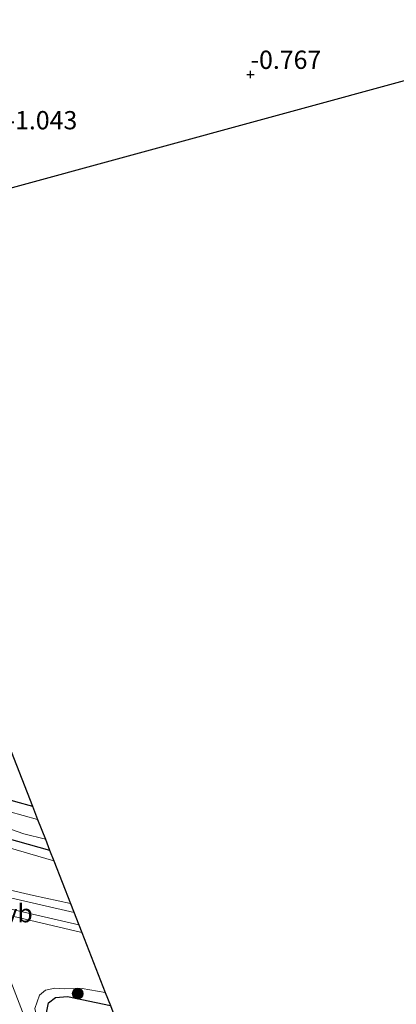
# Model space of a CAD drawing. Units: metres. Extents: x 99995 to 110008, y 412498 to 418753.
# Drawn here: x 104113 to 104164, y 413712 to 413847 of the extents above; entities that cross this region are included whole.
import ezdxf
from ezdxf.enums import TextEntityAlignment as Align

# ---------------------------------------------------------------- set-up
doc = ezdxf.new("R2010")
doc.units = ezdxf.units.M
doc.layers.get('0').update_dxf_attribs({"lineweight": 25})
for name, color, linetype, lineweight in [('B-ME-GR-BOOM-S-B1', 93, 'Continuous', 18), ('B-ME-GW-KRUINLIJN-L-B1', 93, 'Continuous', 18), ('B-ME-IE-GRASLAND-GV-B6', 93, 'Continuous', 18), ('B-ME-IE-GRONDWERKLIJN-GROND_INGERICHT-GV-B6', 253, 'Continuous', 18), ('B-ME-OG-WATER-GV-B6', 153, 'Continuous', 18), ('B-ME-SB-SPOOR-GV-B6', 253, 'Continuous', 18), ('B-ME-SB-SPOOR-L-B1', 253, 'Continuous', 18), ('B-ME-VW-MEUBILAIR_WEGMEUBILAIR-VERKEERSBORD-S-B1', 8, 'Continuous', 18)]:
    doc.layers.add(name, color=color, linetype=linetype, lineweight=lineweight)
for name, color, linetype in [('B-ME-GW-HOOGTEPUNT-S-B1', 10, 'Continuous'), ('B-ME-GW-INSTEEKWATERGANG-L-B1', 10, 'Continuous'), ('B-ME-KG-KADASTRAAL-OPNAMEDTMGRENS-L-B1', 10, 'Continuous')]:
    doc.layers.add(name, color=color, linetype=linetype)
doc.styles.add('NLCS-ISO', font='NLCS-ISO.TTF')

# ---------------------------------------------------------------- blocks, each defined once
blk = doc.blocks.new('hoogtepunt')
for p, q in [((-0.5, 0), (0.5, 0)), ((0, 0.5), (0, -0.5))]:
    blk.add_line(p, q)
blk = doc.blocks.new('boom')
h = blk.add_hatch(color=256)
edge = h.paths.add_edge_path()
edge.add_arc((0, 0), 0.75, 0, 360)
blk.add_circle((0, 0), 0.75)

msp = doc.modelspace()

# ---------------------------------------------------------------- linework, layer by layer
at = {"layer": 'B-ME-GW-INSTEEKWATERGANG-L-B1'}
for points in [[(104079.252, 413815.009, -1.24), (104101.382, 413759.958, -1.158), (104108.804, 413742.464, -1.023), (104109.619, 413741.383, -1.01), (104110.256, 413740.717, -1.01), (104111.217, 413740.167, -1.006), (104112.106, 413739.903, -1.006), (104114.428, 413739.265, -1.012)], [(104074.814, 413813.737, -1.021), (104090.928, 413773.681, -1.014), (104104.805, 413739.811, -1.014), (104106.002, 413737.793, -1.014), (104107.185, 413736.727, -1.01), (104109.054, 413735.533, -1.01), (104110.93, 413734.841, -1.01), (104116.792, 413733.215, -1.01)], [(104146.834, 413638.899, -0.81), (104144.157, 413638.267, -0.779), (104143.61, 413638.682, -0.779), (104143.337, 413639.129, -0.783), (104132.395, 413668.371, -0.736), (104121.54, 413695.865, -0.683), (104117.096, 413707.916, -0.731), (104116.339, 413710.951, -0.727), (104116.623, 413712.311, -0.727), (104117.586, 413713.016, -0.727), (104119.212, 413713.17, -0.722), (104125.115, 413711.92, -0.723)]]:
    msp.add_polyline3d(points, dxfattribs=at)
at = {"layer": 'B-ME-GW-KRUINLIJN-L-B1'}
for points in [[(104072.915, 413813.193, 0.121), (104086.998, 413779.121, -0.026), (104101.92, 413742.843, -0.087), (104104.553, 413737.882, -0.087), (104106.663, 413735.944, -0.082), (104109.966, 413733.905, -0.082), (104117.367, 413731.745, -0.081)], [(104124.411, 413713.723, -0.011), (104121.226, 413714.279, -0.039), (104118.758, 413714.21, -0.126), (104117.503, 413714.29, -0.213), (104116.235, 413714.052, -0.191), (104115.417, 413713.364, -0.161), (104114.781, 413711.523, -0.078), (104115.21, 413709.65, -0.073), (104123.859, 413687.728, 0.043), (104134.765, 413659.072, 0.013), (104141.615, 413639.617, -0.052), (104142.349, 413638.311, -0.156), (104143.177, 413637.615, -0.326), (104143.706, 413637.508, -0.435), (104146.834, 413638.899, -0.81)]]:
    msp.add_polyline3d(points, dxfattribs=at)
at = {"layer": 'B-ME-IE-GRASLAND-GV-B6'}
for points in [[(104114.428, 413739.265, -1.012), (104115.146, 413737.427, -2.391), (104111.201, 413738.504, -2.391), (104110.17, 413739.026, -2.391), (104109.284, 413739.637, -2.391), (104108.186, 413740.758, -2.391), (104107.466, 413741.81, -2.391), (104105.952, 413745.075, -2.395), (104091.639, 413781.062, -2.395), (104078.172, 413814.688, -2.401), (104079.252, 413815.009, -1.24), (104101.382, 413759.958, -1.158), (104108.804, 413742.464, -1.023), (104109.619, 413741.383, -1.01), (104110.256, 413740.717, -1.01), (104111.217, 413740.167, -1.006), (104112.106, 413739.903, -1.006), (104114.428, 413739.265, -1.012)], [(104116.792, 413733.215, -1.01), (104117.367, 413731.745, -0.081), (104109.966, 413733.905, -0.082), (104106.663, 413735.944, -0.082), (104104.553, 413737.882, -0.087), (104101.92, 413742.843, -0.087), (104086.998, 413779.121, -0.026), (104072.915, 413813.193, 0.121), (104074.814, 413813.737, -1.021), (104090.928, 413773.681, -1.014), (104104.805, 413739.811, -1.014), (104106.002, 413737.793, -1.014), (104107.185, 413736.727, -1.01), (104109.054, 413735.533, -1.01), (104110.93, 413734.841, -1.01), (104116.792, 413733.215, -1.01)], [(104116.203, 413734.721, -2.395), (104116.792, 413733.215, -1.01), (104110.93, 413734.841, -1.01), (104109.054, 413735.533, -1.01), (104107.185, 413736.727, -1.01), (104106.002, 413737.793, -1.014), (104104.805, 413739.811, -1.014), (104090.928, 413773.681, -1.014), (104074.814, 413813.737, -1.021), (104076.488, 413814.189, -2.401), (104084.223, 413795.119, -2.399), (104091.595, 413776.082, -2.399), (104099.256, 413756.891, -2.395), (104104.595, 413743.193, -2.395), (104105.865, 413740.236, -2.395), (104106.807, 413738.777, -2.395), (104107.738, 413737.85, -2.395), (104108.872, 413737.061, -2.395), (104110.534, 413736.412, -2.395), (104113.248, 413735.476, -2.395), (104116.203, 413734.721, -2.395)], [(104117.367, 413731.745, -0.081), (104119.646, 413725.914, -0.071), (104114.583, 413727.02, -0.069), (104107.069, 413728.723, 0.026), (104105.445, 413731.716, -0.017), (104101.869, 413739.32, -0.139), (104092.612, 413761.515, -0.087), (104081.847, 413787.475, 0.052), (104071.454, 413812.774, 0.067), (104072.915, 413813.193, 0.121), (104086.998, 413779.121, -0.026), (104101.92, 413742.843, -0.087), (104104.553, 413737.882, -0.087), (104106.663, 413735.944, -0.082), (104109.966, 413733.905, -0.082), (104117.367, 413731.745, -0.081)], [(104114.446, 413707.495, -0.021), (104108.94, 413721.737, -0.047), (104108.515, 413723.929, -0.004), (104108.577, 413724.918, 0.026), (104121.203, 413721.931, 0.014)], [(104121.203, 413721.931, 0.014), (104124.411, 413713.723, -0.011), (104121.226, 413714.279, -0.039), (104118.758, 413714.21, -0.126), (104117.503, 413714.29, -0.213), (104116.235, 413714.052, -0.191), (104115.417, 413713.364, -0.161), (104114.781, 413711.523, -0.078)], [(104114.781, 413711.523, -0.078), (104115.417, 413713.364, -0.161), (104116.235, 413714.052, -0.191), (104117.503, 413714.29, -0.213), (104118.758, 413714.21, -0.126), (104121.226, 413714.279, -0.039), (104124.411, 413713.723, -0.011)], [(104124.411, 413713.723, -0.011), (104125.115, 413711.92, -0.723), (104119.212, 413713.17, -0.722), (104117.586, 413713.016, -0.727), (104116.623, 413712.311, -0.727), (104116.339, 413710.951, -0.727)], [(104116.339, 413710.951, -0.727), (104116.623, 413712.311, -0.727), (104117.586, 413713.016, -0.727), (104119.212, 413713.17, -0.722), (104125.115, 413711.92, -0.723)]]:
    msp.add_polyline3d(points, dxfattribs=at)
at = {"layer": 'B-ME-IE-GRONDWERKLIJN-GROND_INGERICHT-GV-B6'}
for points in [[(104183.708, 413843.662, -0.221), (104084.293, 413816.446, -1.106), (104079.252, 413815.009, -1.24), (104074.576, 413826.38, -1.108), (104071.49, 413835.185, -1.087), (104067.707, 413845.155, -0.907), (104064.358, 413854.813, -0.658)], [(104084.293, 413816.446, -1.106), (104114.428, 413739.265, -1.012), (104112.106, 413739.903, -1.006), (104111.217, 413740.167, -1.006), (104110.256, 413740.717, -1.01), (104109.619, 413741.383, -1.01), (104108.804, 413742.464, -1.023), (104101.382, 413759.958, -1.158), (104079.252, 413815.009, -1.24), (104084.293, 413816.446, -1.106)]]:
    msp.add_polyline3d(points, dxfattribs=at)
at = {"layer": 'B-ME-KG-KADASTRAAL-OPNAMEDTMGRENS-L-B1'}
msp.add_line((104183.708, 413843.662, -0.221), (104084.293, 413816.446, -1.106), dxfattribs=at)
msp.add_polyline3d([(104084.293, 413816.446, -1.106), (104114.428, 413739.265, -1.012), (104115.146, 413737.427, -2.391), (104116.203, 413734.721, -2.395), (104116.792, 413733.215, -1.01), (104117.367, 413731.745, -0.081), (104119.646, 413725.914, -0.071), (104121.203, 413721.931, 0.014), (104124.411, 413713.723, -0.011), (104125.115, 413711.92, -0.723), (104125.588, 413710.712, -2.003), (104126.676, 413707.928, -1.999), (104127.049, 413706.972, -1.078), (104187, 413559.856, -1.247)], dxfattribs=at)
at = {"layer": 'B-ME-OG-WATER-GV-B6'}
msp.add_polyline3d([(104115.146, 413737.427, -2.391), (104116.203, 413734.721, -2.395), (104113.248, 413735.476, -2.395), (104110.534, 413736.412, -2.395), (104108.872, 413737.061, -2.395), (104107.738, 413737.85, -2.395), (104106.807, 413738.777, -2.395), (104105.865, 413740.236, -2.395), (104104.595, 413743.193, -2.395), (104099.256, 413756.891, -2.395), (104091.595, 413776.082, -2.399), (104084.223, 413795.119, -2.399), (104076.488, 413814.189, -2.401), (104078.172, 413814.688, -2.401), (104091.639, 413781.062, -2.395), (104105.952, 413745.075, -2.395), (104107.466, 413741.81, -2.391), (104108.186, 413740.758, -2.391), (104109.284, 413739.637, -2.391), (104110.17, 413739.026, -2.391), (104111.201, 413738.504, -2.391), (104115.146, 413737.427, -2.391)], dxfattribs=at)
at = {"layer": 'B-ME-SB-SPOOR-GV-B6'}
msp.add_polyline3d([(104049.538, 413739.547, 0.034), (104054.081, 413738.721, 0.039), (104056.496, 413738.305, -0.073), (104066.725, 413736.828, -0.087), (104095.169, 413731.431, -0.073), (104102.775, 413729.426, 0.074), (104107.069, 413728.723, 0.026), (104114.583, 413727.02, -0.069), (104119.646, 413725.914, -0.071), (104121.203, 413721.931, 0.014), (104108.577, 413724.918, 0.026), (104103.83, 413725.921, 0.069), (104091.208, 413728.48, -0.113), (104069.824, 413732.741, -0.108), (104055.147, 413736.011, 0.061), (104050.377, 413736.901, -0.008), (104041.379, 413738.253, -0.121), (104034.15, 413739.373, -0.139), (104016.327, 413742.154, -0.017), (103999.683, 413745.722, 0.143)], dxfattribs=at)
at = {"layer": 'B-ME-SB-SPOOR-L-B1'}
for points in [[(104120.132, 413724.67, 0.019), (104102.422, 413728.726, 0.061), (104088.3, 413731.566, -0.052), (104068.939, 413735.46, -0.052), (104048.195, 413739.431, -0.052), (104034.33, 413742.041, -0.017), (104014.67, 413745.967, 0.095), (104000.027, 413749.072, 0.23), (103982.398, 413753.106, 0.313), (103971.224, 413755.913, 0.392), (103957.041, 413759.837, 0.466), (103946.368, 413763.179, 0.514), (103930.715, 413768.496, 0.561), (103918.53, 413773.198, 0.644), (103910.133, 413776.615, 0.648)], [(104120.792, 413722.982, -0.043), (104102.107, 413727.26, 0.002), (104088.005, 413730.097, -0.111), (104068.65, 413733.989, -0.111), (104047.915, 413737.958, -0.111), (104034.044, 413740.57, -0.076), (104014.367, 413744.499, 0.036), (103999.704, 413747.608, 0.171), (103982.048, 413751.649, 0.254), (103970.841, 413754.464, 0.334), (103956.617, 413758.399, 0.408), (103945.903, 413761.754, 0.456), (103930.204, 413767.087, 0.503), (103917.977, 413771.805, 0.587), (103909.552, 413775.234, 0.591)]]:
    msp.add_polyline3d(points, dxfattribs=at)

# ---------------------------------------------------------------- block references
at = {"layer": 'B-ME-GR-BOOM-S-B1', "rotation": 90}
msp.add_blockref('boom', (104120.639, 413713.573, -0.727), dxfattribs=at)
at = {"layer": 'B-ME-GW-HOOGTEPUNT-S-B1', "rotation": 90}
msp.add_blockref('hoogtepunt', (104144.273, 413839.46, -0.767), dxfattribs=at)
msp.add_blockref('hoogtepunt', (104144.273, 413839.46, -0.767), dxfattribs=at)

# ---------------------------------------------------------------- texts
at = {"layer": 'B-ME-GW-HOOGTEPUNT-S-B1', "ltscale": 0.2, "style": 'NLCS-ISO'}
for s, p in [('-0.767', (104144.273, 413839.46, -0.767)), ('-0.767', (104144.273, 413839.46, -0.767)), ('-1.043', (104110.873, 413831.183, -1.043)), ('-1.043', (104110.873, 413831.183, -1.043))]:
    msp.add_text(s, height=2.5, dxfattribs=at).set_placement(p, align=Align.BOTTOM_LEFT)
at = {"layer": 'B-ME-VW-MEUBILAIR_WEGMEUBILAIR-VERKEERSBORD-S-B1', "ltscale": 0.2, "style": 'NLCS-ISO'}
msp.add_text('vb', height=2.5, dxfattribs=at).set_placement((104110.601, 413722.546, -0.178), align=Align.BOTTOM_LEFT)

doc.saveas('drawing.dxf')
